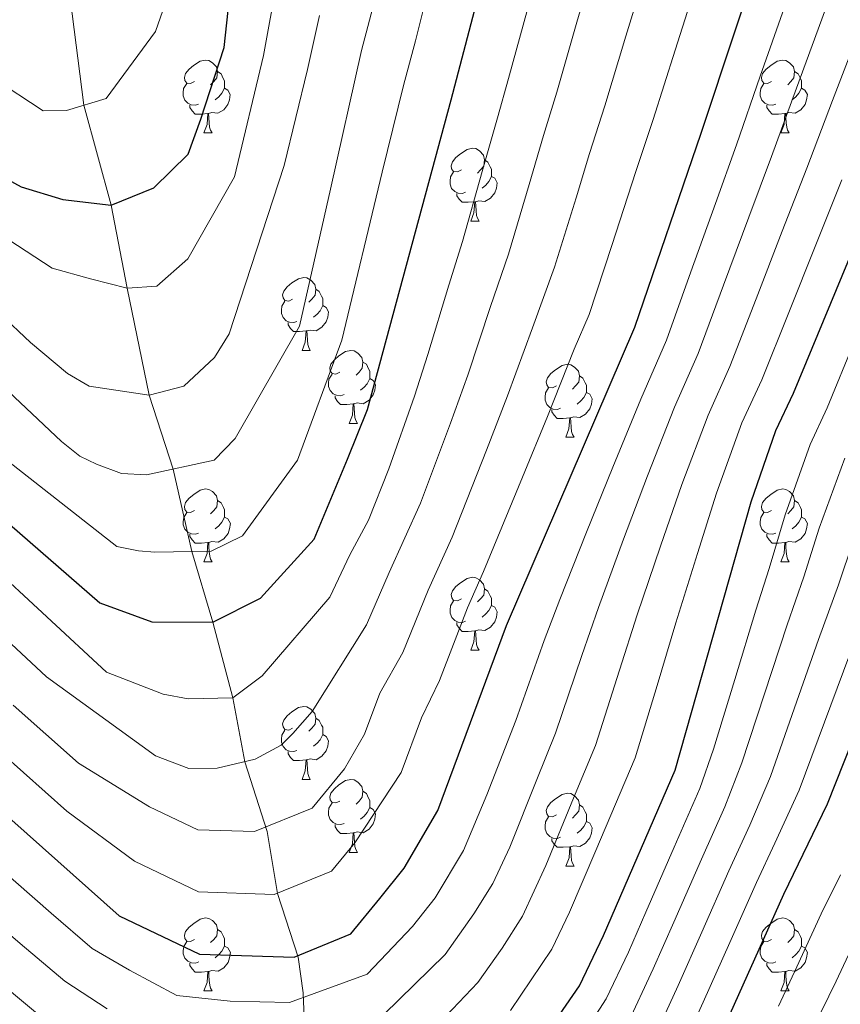
# Model space of a CAD drawing. Units: metres. Extents: x 595600 to 600097, y 4779605 to 4782639.
# Drawn here: x 597001 to 597113, y 4780665 to 4780801 of the extents above; entities that cross this region are included whole.
import ezdxf

# ---------------------------------------------------------------- set-up
doc = ezdxf.new("R2010")
doc.units = ezdxf.units.M
doc.header["$MEASUREMENT"] = 0
doc.linetypes.add('DGN Style 3', pattern=[1147.6976, 819.784, -327.9136])
for name, color, linetype, lineweight in [('Nivel 11', 7, 'Continuous', 0), ('Nivel 36', 7, 'Continuous', 0), ('Nivel 4', 7, 'Continuous', 0), ('Nivel 5', 7, 'Continuous', 0), ('Nivel 61', 7, 'Continuous', 0), ('Nivel 63', 7, 'Continuous', 0)]:
    doc.layers.add(name, color=color, linetype=linetype, lineweight=lineweight)

msp = doc.modelspace()

# ---------------------------------------------------------------- linework, layer by layer
at = {"layer": 'Nivel 11', "color": 142, "linetype": 'DGN Style 3', "lineweight": 13}
msp.add_polyline3d([(597039.89, 4780660.22, 635), (597039.59, 4780667.04, 630), (597038.92, 4780671.91, 625), (597036.09, 4780680.67, 620), (597034.66, 4780689.22, 615), (597031.59, 4780698.79, 610), (597029.94, 4780707.58, 605), (597027.2, 4780717.97, 600), (597024.28, 4780727.7, 595), (597021.71, 4780739.03, 590), (597018.41, 4780749.22, 585), (597015.38, 4780763.91, 580), (597013.2, 4780775.33, 575), (597009.43, 4780789.07, 570), (597007.07, 4780807.61, 565), (597001.73, 4780830.69, 560), (596996.11, 4780852.05, 555), (596994.75, 4780870.51, 550), (596994.82, 4780891.01, 545), (596990.54, 4780917.26, 540), (596989.4, 4780938.19, 535), (596988.95, 4780960.88, 530), (596985.36, 4780978.11, 525)], dxfattribs=at)
at = {"layer": 'Nivel 36', "color": 92, "linetype": 'Continuous', "lineweight": 0}
for p, q in [((597025.95, 4780785.27), (597027.07, 4780785.27)), ((597105.28, 4780785.27), (597106.4, 4780785.27)), ((597062.64, 4780773.13), (597063.77, 4780773.13)), ((597039.45, 4780755.36), (597040.58, 4780755.36)), ((597045.93, 4780745.32), (597047.05, 4780745.32)), ((597075.7, 4780743.42), (597076.83, 4780743.42)), ((597025.95, 4780726.27), (597027.07, 4780726.27)), ((597105.28, 4780726.27), (597106.4, 4780726.27)), ((597062.64, 4780714.13), (597063.77, 4780714.13)), ((597039.45, 4780696.37), (597040.58, 4780696.37)), ((597045.93, 4780686.33), (597047.05, 4780686.33)), ((597075.7, 4780684.43), (597076.83, 4780684.43)), ((597025.95, 4780667.28), (597027.08, 4780667.28)), ((597105.28, 4780667.28), (597106.4, 4780667.28))]:
    msp.add_line(p, q, dxfattribs=at)
at = {"layer": 'Nivel 36', "color": 92, "linetype": 'Continuous', "lineweight": 0, "flags": 128}
for points in [[(597024.65, 4780792.33), (597024.12, 4780792.06), (597023.59, 4780792.11), (597023.32, 4780792.49), (597023.27, 4780792.91), (597023.43, 4780793.43), (597023.91, 4780794.03), (597024.54, 4780794.55), (597025.44, 4780795.14), (597026.19, 4780795.3), (597026.61, 4780795.25), (597027.14, 4780794.93), (597027.67, 4780794.35), (597027.83, 4780793.71), (597027.72, 4780792.85), (597027.3, 4780792.33), (597026.88, 4780791.9)], [(597103.98, 4780792.33), (597103.45, 4780792.06), (597102.92, 4780792.11), (597102.65, 4780792.49), (597102.6, 4780792.91), (597102.76, 4780793.43), (597103.24, 4780794.03), (597103.87, 4780794.55), (597104.77, 4780795.14), (597105.52, 4780795.3), (597105.94, 4780795.25), (597106.47, 4780794.93), (597107, 4780794.35), (597107.16, 4780793.71), (597107.05, 4780792.85), (597106.63, 4780792.33), (597106.21, 4780791.9)], [(597027.83, 4780793.71), (597028.31, 4780793.39), (597028.62, 4780792.75), (597028.78, 4780792.43), (597028.78, 4780791.85), (597028.78, 4780791.43), (597028.41, 4780790.73), (597027.99, 4780790.25), (597027.51, 4780789.83)], [(597107.16, 4780793.71), (597107.64, 4780793.39), (597107.95, 4780792.75), (597108.11, 4780792.43), (597108.11, 4780791.85), (597108.11, 4780791.43), (597107.74, 4780790.73), (597107.32, 4780790.25), (597106.84, 4780789.83)], [(597025.23, 4780789.25), (597024.81, 4780789.09), (597024.22, 4780789.15), (597023.75, 4780789.35), (597023.32, 4780789.78), (597023.11, 4780790.37), (597023.11, 4780790.79), (597023.16, 4780791.37), (597023.59, 4780792.06)], [(597104.56, 4780789.25), (597104.14, 4780789.09), (597103.55, 4780789.15), (597103.08, 4780789.35), (597102.65, 4780789.78), (597102.44, 4780790.37), (597102.44, 4780790.79), (597102.49, 4780791.37), (597102.92, 4780792.06)], [(597028.78, 4780791.43), (597029.24, 4780791.17), (597029.58, 4780790.56), (597029.47, 4780789.83), (597029.26, 4780789.19), (597028.68, 4780788.45), (597027.88, 4780787.97), (597027.03, 4780788.08), (597026.6, 4780787.95)], [(597108.11, 4780791.43), (597108.57, 4780791.17), (597108.91, 4780790.56), (597108.8, 4780789.83), (597108.59, 4780789.19), (597108.01, 4780788.45), (597107.21, 4780787.97), (597106.36, 4780788.08), (597105.93, 4780787.95)], [(597026.49, 4780787.95), (597025.6, 4780787.87), (597024.76, 4780787.87), (597024.33, 4780788.29), (597024.01, 4780788.77), (597024.01, 4780789.09)], [(597105.82, 4780787.95), (597104.93, 4780787.87), (597104.09, 4780787.87), (597103.66, 4780788.29), (597103.34, 4780788.77), (597103.34, 4780789.09)], [(597025.95, 4780785.27), (597026.38, 4780786.43), (597026.49, 4780787.95), (597026.6, 4780787.95), (597026.64, 4780787.37), (597026.67, 4780786.68), (597026.74, 4780786.07), (597026.86, 4780785.67), (597027.07, 4780785.27)], [(597105.28, 4780785.27), (597105.71, 4780786.43), (597105.82, 4780787.95), (597105.93, 4780787.95), (597105.97, 4780787.37), (597106, 4780786.68), (597106.07, 4780786.07), (597106.19, 4780785.67), (597106.4, 4780785.27)], [(597061.34, 4780780.19), (597060.81, 4780779.92), (597060.28, 4780779.97), (597060.01, 4780780.35), (597059.96, 4780780.77), (597060.12, 4780781.29), (597060.6, 4780781.89), (597061.23, 4780782.41), (597062.13, 4780783), (597062.88, 4780783.16), (597063.31, 4780783.11), (597063.83, 4780782.79), (597064.37, 4780782.21), (597064.53, 4780781.57), (597064.41, 4780780.71), (597063.99, 4780780.19), (597063.57, 4780779.76)], [(597064.53, 4780781.57), (597065, 4780781.25), (597065.31, 4780780.61), (597065.47, 4780780.29), (597065.47, 4780779.71), (597065.47, 4780779.29), (597065.11, 4780778.59), (597064.69, 4780778.11), (597064.21, 4780777.69)], [(597061.93, 4780777.11), (597061.5, 4780776.95), (597060.91, 4780777.01), (597060.44, 4780777.21), (597060.01, 4780777.64), (597059.8, 4780778.23), (597059.8, 4780778.65), (597059.85, 4780779.23), (597060.28, 4780779.92)], [(597065.47, 4780779.29), (597065.93, 4780779.03), (597066.27, 4780778.42), (597066.17, 4780777.69), (597065.95, 4780777.05), (597065.37, 4780776.31), (597064.57, 4780775.83), (597063.73, 4780775.94), (597063.29, 4780775.81)], [(597063.19, 4780775.81), (597062.29, 4780775.73), (597061.45, 4780775.73), (597061.03, 4780776.15), (597060.71, 4780776.63), (597060.71, 4780776.95)], [(597062.64, 4780773.13), (597063.07, 4780774.29), (597063.19, 4780775.81), (597063.29, 4780775.81), (597063.33, 4780775.23), (597063.37, 4780774.54), (597063.43, 4780773.93), (597063.55, 4780773.53), (597063.77, 4780773.13)], [(597038.15, 4780762.42), (597037.62, 4780762.15), (597037.09, 4780762.21), (597036.83, 4780762.58), (597036.77, 4780763), (597036.93, 4780763.52), (597037.41, 4780764.12), (597038.05, 4780764.65), (597038.95, 4780765.23), (597039.69, 4780765.39), (597040.12, 4780765.34), (597040.65, 4780765.02), (597041.18, 4780764.44), (597041.34, 4780763.8), (597041.23, 4780762.95), (597040.8, 4780762.42), (597040.38, 4780761.99)], [(597041.34, 4780763.8), (597041.81, 4780763.48), (597042.13, 4780762.84), (597042.29, 4780762.52), (597042.29, 4780761.94), (597042.29, 4780761.52), (597041.92, 4780760.83), (597041.5, 4780760.35), (597041.02, 4780759.93)], [(597038.74, 4780759.34), (597038.31, 4780759.18), (597037.73, 4780759.24), (597037.25, 4780759.45), (597036.83, 4780759.87), (597036.61, 4780760.46), (597036.61, 4780760.88), (597036.67, 4780761.46), (597037.09, 4780762.15)], [(597042.29, 4780761.52), (597042.74, 4780761.27), (597043.09, 4780760.65), (597042.98, 4780759.93), (597042.77, 4780759.29), (597042.18, 4780758.55), (597041.39, 4780758.07), (597040.54, 4780758.17), (597040.11, 4780758.04)], [(597040, 4780758.04), (597039.11, 4780757.96), (597038.26, 4780757.96), (597037.84, 4780758.39), (597037.52, 4780758.86), (597037.52, 4780759.18)], [(597039.45, 4780755.36), (597039.89, 4780756.52), (597040, 4780758.04), (597040.11, 4780758.04), (597040.14, 4780757.46), (597040.18, 4780756.77), (597040.25, 4780756.16), (597040.36, 4780755.76), (597040.58, 4780755.36)], [(597044.63, 4780752.38), (597044.1, 4780752.12), (597043.57, 4780752.17), (597043.3, 4780752.54), (597043.25, 4780752.97), (597043.41, 4780753.49), (597043.89, 4780754.08), (597044.52, 4780754.61), (597045.42, 4780755.2), (597046.17, 4780755.36), (597046.59, 4780755.3), (597047.12, 4780754.99), (597047.65, 4780754.4), (597047.81, 4780753.76), (597047.7, 4780752.91), (597047.28, 4780752.38), (597046.86, 4780751.96)], [(597047.81, 4780753.76), (597048.29, 4780753.45), (597048.6, 4780752.81), (597048.76, 4780752.49), (597048.76, 4780751.91), (597048.76, 4780751.48), (597048.39, 4780750.79), (597047.97, 4780750.31), (597047.49, 4780749.89)], [(597074.4, 4780750.48), (597073.87, 4780750.21), (597073.34, 4780750.27), (597073.07, 4780750.64), (597073.02, 4780751.06), (597073.18, 4780751.58), (597073.66, 4780752.18), (597074.29, 4780752.71), (597075.19, 4780753.29), (597075.94, 4780753.45), (597076.37, 4780753.4), (597076.89, 4780753.08), (597077.43, 4780752.5), (597077.59, 4780751.86), (597077.47, 4780751.01), (597077.05, 4780750.48), (597076.63, 4780750.05)], [(597045.21, 4780749.3), (597044.79, 4780749.14), (597044.2, 4780749.2), (597043.73, 4780749.41), (597043.3, 4780749.84), (597043.09, 4780750.42), (597043.09, 4780750.84), (597043.14, 4780751.43), (597043.57, 4780752.12)], [(597048.76, 4780751.48), (597049.22, 4780751.23), (597049.56, 4780750.62), (597049.45, 4780749.89), (597049.24, 4780749.25), (597048.66, 4780748.51), (597047.86, 4780748.03), (597047.01, 4780748.14), (597046.58, 4780748.01)], [(597077.59, 4780751.86), (597078.06, 4780751.54), (597078.37, 4780750.9), (597078.53, 4780750.58), (597078.53, 4780750), (597078.53, 4780749.58), (597078.17, 4780748.89), (597077.75, 4780748.41), (597077.27, 4780747.99)], [(597074.99, 4780747.4), (597074.56, 4780747.24), (597073.97, 4780747.3), (597073.5, 4780747.51), (597073.07, 4780747.93), (597072.86, 4780748.52), (597072.86, 4780748.94), (597072.91, 4780749.52), (597073.34, 4780750.21)], [(597046.47, 4780748.01), (597045.58, 4780747.92), (597044.74, 4780747.92), (597044.31, 4780748.35), (597043.99, 4780748.83), (597043.99, 4780749.14)], [(597078.53, 4780749.58), (597078.99, 4780749.33), (597079.33, 4780748.71), (597079.23, 4780747.99), (597079.01, 4780747.35), (597078.43, 4780746.61), (597077.63, 4780746.13), (597076.79, 4780746.23), (597076.35, 4780746.1)], [(597045.93, 4780745.32), (597046.36, 4780746.48), (597046.47, 4780748.01), (597046.58, 4780748.01), (597046.62, 4780747.42), (597046.65, 4780746.74), (597046.72, 4780746.12), (597046.84, 4780745.72), (597047.05, 4780745.32)], [(597076.25, 4780746.1), (597075.35, 4780746.02), (597074.51, 4780746.02), (597074.09, 4780746.45), (597073.77, 4780746.92), (597073.77, 4780747.24)], [(597075.7, 4780743.42), (597076.13, 4780744.58), (597076.25, 4780746.1), (597076.35, 4780746.1), (597076.39, 4780745.52), (597076.43, 4780744.83), (597076.49, 4780744.22), (597076.61, 4780743.82), (597076.83, 4780743.42)], [(597024.65, 4780733.33), (597024.12, 4780733.07), (597023.59, 4780733.12), (597023.33, 4780733.49), (597023.27, 4780733.92), (597023.43, 4780734.44), (597023.91, 4780735.03), (597024.55, 4780735.56), (597025.45, 4780736.15), (597026.19, 4780736.31), (597026.61, 4780736.25), (597027.15, 4780735.94), (597027.67, 4780735.35), (597027.83, 4780734.71), (597027.73, 4780733.86), (597027.3, 4780733.33), (597026.88, 4780732.91)], [(597103.98, 4780733.33), (597103.45, 4780733.07), (597102.92, 4780733.12), (597102.65, 4780733.49), (597102.6, 4780733.92), (597102.76, 4780734.44), (597103.24, 4780735.03), (597103.87, 4780735.56), (597104.77, 4780736.15), (597105.52, 4780736.31), (597105.94, 4780736.25), (597106.47, 4780735.94), (597107, 4780735.35), (597107.16, 4780734.71), (597107.05, 4780733.86), (597106.63, 4780733.33), (597106.21, 4780732.91)], [(597027.83, 4780734.71), (597028.31, 4780734.4), (597028.63, 4780733.76), (597028.79, 4780733.44), (597028.79, 4780732.86), (597028.79, 4780732.43), (597028.41, 4780731.74), (597027.99, 4780731.26), (597027.51, 4780730.84)], [(597107.16, 4780734.71), (597107.64, 4780734.4), (597107.95, 4780733.76), (597108.11, 4780733.44), (597108.11, 4780732.86), (597108.11, 4780732.43), (597107.74, 4780731.74), (597107.32, 4780731.26), (597106.84, 4780730.84)], [(597025.23, 4780730.25), (597024.81, 4780730.09), (597024.23, 4780730.15), (597023.75, 4780730.36), (597023.33, 4780730.79), (597023.11, 4780731.37), (597023.11, 4780731.79), (597023.17, 4780732.38), (597023.59, 4780733.07)], [(597028.79, 4780732.43), (597029.24, 4780732.18), (597029.59, 4780731.57), (597029.47, 4780730.84), (597029.27, 4780730.2), (597028.68, 4780729.46), (597027.89, 4780728.98), (597027.03, 4780729.09), (597026.61, 4780728.96)], [(597104.56, 4780730.25), (597104.14, 4780730.09), (597103.55, 4780730.15), (597103.08, 4780730.36), (597102.65, 4780730.79), (597102.44, 4780731.37), (597102.44, 4780731.79), (597102.49, 4780732.38), (597102.92, 4780733.07)], [(597108.11, 4780732.43), (597108.57, 4780732.18), (597108.91, 4780731.57), (597108.8, 4780730.84), (597108.59, 4780730.2), (597108.01, 4780729.46), (597107.21, 4780728.98), (597106.36, 4780729.09), (597105.93, 4780728.96)], [(597026.49, 4780728.96), (597025.61, 4780728.87), (597024.76, 4780728.87), (597024.33, 4780729.3), (597024.01, 4780729.78), (597024.01, 4780730.09)], [(597105.82, 4780728.96), (597104.93, 4780728.87), (597104.09, 4780728.87), (597103.66, 4780729.3), (597103.34, 4780729.78), (597103.34, 4780730.09)], [(597025.95, 4780726.27), (597026.39, 4780727.43), (597026.49, 4780728.96), (597026.61, 4780728.96), (597026.64, 4780728.37), (597026.67, 4780727.69), (597026.75, 4780727.07), (597026.86, 4780726.67), (597027.07, 4780726.27)], [(597105.28, 4780726.27), (597105.71, 4780727.43), (597105.82, 4780728.96), (597105.93, 4780728.96), (597105.97, 4780728.37), (597106, 4780727.69), (597106.07, 4780727.07), (597106.19, 4780726.67), (597106.4, 4780726.27)], [(597061.34, 4780721.19), (597060.81, 4780720.93), (597060.28, 4780720.98), (597060.02, 4780721.35), (597059.96, 4780721.78), (597060.12, 4780722.3), (597060.6, 4780722.89), (597061.24, 4780723.42), (597062.14, 4780724.01), (597062.88, 4780724.17), (597063.31, 4780724.11), (597063.84, 4780723.8), (597064.37, 4780723.21), (597064.53, 4780722.57), (597064.42, 4780721.72), (597063.99, 4780721.19), (597063.57, 4780720.77)], [(597064.53, 4780722.57), (597065, 4780722.26), (597065.32, 4780721.62), (597065.48, 4780721.3), (597065.48, 4780720.72), (597065.48, 4780720.29), (597065.11, 4780719.6), (597064.69, 4780719.12), (597064.21, 4780718.7)], [(597061.93, 4780718.11), (597061.5, 4780717.95), (597060.92, 4780718.01), (597060.44, 4780718.22), (597060.02, 4780718.65), (597059.8, 4780719.23), (597059.8, 4780719.65), (597059.86, 4780720.24), (597060.28, 4780720.93)], [(597065.48, 4780720.29), (597065.93, 4780720.04), (597066.28, 4780719.43), (597066.17, 4780718.7), (597065.96, 4780718.06), (597065.37, 4780717.32), (597064.58, 4780716.84), (597063.73, 4780716.95), (597063.3, 4780716.82)], [(597063.19, 4780716.82), (597062.3, 4780716.73), (597061.45, 4780716.73), (597061.03, 4780717.16), (597060.71, 4780717.64), (597060.71, 4780717.95)], [(597062.64, 4780714.13), (597063.08, 4780715.29), (597063.19, 4780716.82), (597063.3, 4780716.82), (597063.33, 4780716.23), (597063.37, 4780715.55), (597063.44, 4780714.93), (597063.55, 4780714.53), (597063.77, 4780714.13)], [(597038.15, 4780703.43), (597037.62, 4780703.16), (597037.09, 4780703.21), (597036.83, 4780703.59), (597036.77, 4780704.01), (597036.93, 4780704.53), (597037.41, 4780705.13), (597038.05, 4780705.65), (597038.95, 4780706.24), (597039.69, 4780706.4), (597040.12, 4780706.35), (597040.65, 4780706.03), (597041.18, 4780705.45), (597041.34, 4780704.81), (597041.23, 4780703.95), (597040.8, 4780703.43), (597040.38, 4780703)], [(597041.34, 4780704.81), (597041.81, 4780704.49), (597042.13, 4780703.85), (597042.29, 4780703.53), (597042.29, 4780702.95), (597042.29, 4780702.53), (597041.92, 4780701.83), (597041.5, 4780701.35), (597041.02, 4780700.93)], [(597038.74, 4780700.35), (597038.31, 4780700.19), (597037.73, 4780700.25), (597037.25, 4780700.45), (597036.83, 4780700.88), (597036.61, 4780701.47), (597036.61, 4780701.89), (597036.67, 4780702.47), (597037.09, 4780703.16)], [(597042.29, 4780702.53), (597042.74, 4780702.27), (597043.09, 4780701.66), (597042.98, 4780700.93), (597042.77, 4780700.29), (597042.18, 4780699.55), (597041.39, 4780699.07), (597040.54, 4780699.18), (597040.11, 4780699.05)], [(597040, 4780699.05), (597039.11, 4780698.97), (597038.26, 4780698.97), (597037.84, 4780699.39), (597037.52, 4780699.87), (597037.52, 4780700.19)], [(597039.45, 4780696.37), (597039.89, 4780697.53), (597040, 4780699.05), (597040.11, 4780699.05), (597040.14, 4780698.47), (597040.18, 4780697.78), (597040.25, 4780697.17), (597040.36, 4780696.77), (597040.58, 4780696.37)], [(597044.63, 4780693.39), (597044.1, 4780693.13), (597043.57, 4780693.18), (597043.3, 4780693.55), (597043.25, 4780693.97), (597043.41, 4780694.49), (597043.89, 4780695.09), (597044.52, 4780695.62), (597045.42, 4780696.21), (597046.17, 4780696.37), (597046.59, 4780696.31), (597047.12, 4780695.99), (597047.65, 4780695.41), (597047.81, 4780694.77), (597047.7, 4780693.92), (597047.28, 4780693.39), (597046.86, 4780692.97)], [(597047.81, 4780694.77), (597048.29, 4780694.45), (597048.6, 4780693.81), (597048.76, 4780693.49), (597048.76, 4780692.91), (597048.76, 4780692.49), (597048.39, 4780691.8), (597047.97, 4780691.32), (597047.49, 4780690.9)], [(597074.4, 4780691.49), (597073.87, 4780691.22), (597073.34, 4780691.27), (597073.08, 4780691.65), (597073.02, 4780692.07), (597073.18, 4780692.59), (597073.66, 4780693.19), (597074.3, 4780693.71), (597075.2, 4780694.3), (597075.94, 4780694.46), (597076.37, 4780694.41), (597076.9, 4780694.09), (597077.43, 4780693.51), (597077.59, 4780692.87), (597077.48, 4780692.01), (597077.05, 4780691.49), (597076.63, 4780691.06)], [(597045.21, 4780690.31), (597044.79, 4780690.15), (597044.2, 4780690.21), (597043.73, 4780690.42), (597043.3, 4780690.85), (597043.09, 4780691.43), (597043.09, 4780691.85), (597043.14, 4780692.43), (597043.57, 4780693.13)], [(597048.76, 4780692.49), (597049.22, 4780692.24), (597049.56, 4780691.63), (597049.45, 4780690.9), (597049.24, 4780690.26), (597048.66, 4780689.52), (597047.86, 4780689.04), (597047.01, 4780689.15), (597046.58, 4780689.01)], [(597077.59, 4780692.87), (597078.06, 4780692.55), (597078.38, 4780691.91), (597078.54, 4780691.59), (597078.54, 4780691.01), (597078.54, 4780690.59), (597078.17, 4780689.89), (597077.75, 4780689.41), (597077.27, 4780688.99)], [(597074.99, 4780688.41), (597074.56, 4780688.25), (597073.98, 4780688.31), (597073.5, 4780688.51), (597073.08, 4780688.94), (597072.86, 4780689.53), (597072.86, 4780689.95), (597072.92, 4780690.53), (597073.34, 4780691.22)], [(597078.54, 4780690.59), (597078.99, 4780690.33), (597079.34, 4780689.72), (597079.23, 4780688.99), (597079.02, 4780688.35), (597078.43, 4780687.61), (597077.64, 4780687.13), (597076.79, 4780687.24), (597076.36, 4780687.11)], [(597046.47, 4780689.01), (597045.58, 4780688.93), (597044.74, 4780688.93), (597044.31, 4780689.36), (597043.99, 4780689.83), (597043.99, 4780690.15)], [(597045.93, 4780686.33), (597046.36, 4780687.49), (597046.47, 4780689.01), (597046.58, 4780689.01), (597046.62, 4780688.43), (597046.65, 4780687.75), (597046.72, 4780687.13), (597046.84, 4780686.73), (597047.05, 4780686.33)], [(597076.25, 4780687.11), (597075.36, 4780687.03), (597074.51, 4780687.03), (597074.09, 4780687.45), (597073.77, 4780687.93), (597073.77, 4780688.25)], [(597075.7, 4780684.43), (597076.14, 4780685.59), (597076.25, 4780687.11), (597076.36, 4780687.11), (597076.39, 4780686.53), (597076.43, 4780685.84), (597076.5, 4780685.23), (597076.61, 4780684.83), (597076.83, 4780684.43)], [(597024.65, 4780674.34), (597024.12, 4780674.08), (597023.59, 4780674.13), (597023.33, 4780674.5), (597023.27, 4780674.93), (597023.43, 4780675.45), (597023.91, 4780676.04), (597024.55, 4780676.57), (597025.45, 4780677.16), (597026.19, 4780677.32), (597026.62, 4780677.26), (597027.15, 4780676.95), (597027.68, 4780676.36), (597027.84, 4780675.72), (597027.73, 4780674.87), (597027.3, 4780674.34), (597026.88, 4780673.92)], [(597103.98, 4780674.34), (597103.45, 4780674.08), (597102.92, 4780674.13), (597102.65, 4780674.5), (597102.6, 4780674.93), (597102.76, 4780675.45), (597103.24, 4780676.04), (597103.87, 4780676.57), (597104.77, 4780677.16), (597105.52, 4780677.32), (597105.94, 4780677.26), (597106.47, 4780676.95), (597107, 4780676.36), (597107.16, 4780675.72), (597107.05, 4780674.87), (597106.63, 4780674.34), (597106.21, 4780673.92)], [(597027.84, 4780675.72), (597028.31, 4780675.41), (597028.63, 4780674.77), (597028.79, 4780674.45), (597028.79, 4780673.87), (597028.79, 4780673.44), (597028.42, 4780672.75), (597028, 4780672.27), (597027.52, 4780671.85)], [(597107.16, 4780675.72), (597107.64, 4780675.41), (597107.95, 4780674.77), (597108.11, 4780674.45), (597108.11, 4780673.87), (597108.11, 4780673.44), (597107.74, 4780672.75), (597107.32, 4780672.27), (597106.84, 4780671.85)], [(597025.24, 4780671.26), (597024.81, 4780671.1), (597024.23, 4780671.16), (597023.75, 4780671.37), (597023.33, 4780671.8), (597023.11, 4780672.38), (597023.11, 4780672.8), (597023.17, 4780673.39), (597023.59, 4780674.08)], [(597104.56, 4780671.26), (597104.14, 4780671.1), (597103.55, 4780671.16), (597103.08, 4780671.37), (597102.65, 4780671.8), (597102.44, 4780672.38), (597102.44, 4780672.8), (597102.49, 4780673.39), (597102.92, 4780674.08)], [(597028.79, 4780673.44), (597029.24, 4780673.19), (597029.59, 4780672.58), (597029.48, 4780671.85), (597029.27, 4780671.21), (597028.68, 4780670.47), (597027.89, 4780669.99), (597027.04, 4780670.1), (597026.61, 4780669.97)], [(597108.11, 4780673.44), (597108.57, 4780673.19), (597108.91, 4780672.58), (597108.8, 4780671.85), (597108.59, 4780671.21), (597108.01, 4780670.47), (597107.21, 4780669.99), (597106.36, 4780670.1), (597105.93, 4780669.97)], [(597026.5, 4780669.97), (597025.61, 4780669.88), (597024.76, 4780669.88), (597024.34, 4780670.31), (597024.02, 4780670.79), (597024.02, 4780671.1)], [(597025.95, 4780667.28), (597026.39, 4780668.44), (597026.5, 4780669.97), (597026.61, 4780669.97), (597026.64, 4780669.38), (597026.68, 4780668.7), (597026.75, 4780668.08), (597026.86, 4780667.68), (597027.08, 4780667.28)], [(597105.82, 4780669.97), (597104.93, 4780669.88), (597104.09, 4780669.88), (597103.66, 4780670.31), (597103.34, 4780670.79), (597103.34, 4780671.1)], [(597105.28, 4780667.28), (597105.71, 4780668.44), (597105.82, 4780669.97), (597105.93, 4780669.97), (597105.97, 4780669.38), (597106, 4780668.7), (597106.07, 4780668.08), (597106.19, 4780667.68), (597106.4, 4780667.28)]]:
    msp.add_lwpolyline(points, dxfattribs=at)
at = {"layer": 'Nivel 4', "color": 36, "linetype": 'Continuous', "lineweight": 30, "flags": 128}
for points, elevation in [([(596798.28, 4781025.46), (596860.55, 4780929.21), (596900.11, 4780859.54), (596912.14, 4780836.75), (596947.63, 4780784.1), (596977.24, 4780753.54), (596990.85, 4780738.07), (596997.77, 4780732.7), (597011.66, 4780720.65), (597018.77, 4780718.05), (597027.2, 4780717.97), (597033.75, 4780721.29), (597041.11, 4780729.39), (597045.71, 4780740.39), (597048.43, 4780747.24), (597059.95, 4780789.83), (597079.11, 4780862.97), (597097.69, 4780911.5), (597120.07, 4780958.05), (597142.28, 4780995.37)], 600), ([(596777.82, 4780991.34), (596830.66, 4780906.19), (596864.17, 4780850.16), (596894.75, 4780804.25), (596926.59, 4780763.82), (596955.22, 4780731.2), (596962.53, 4780724.16), (596986.86, 4780702.05), (597014.31, 4780677.61), (597025.34, 4780672.35), (597038.34, 4780671.9), (597046.14, 4780675.12), (597050.15, 4780679.98), (597053.49, 4780684.14), (597058.13, 4780692.09), (597067.57, 4780717.55), (597085.17, 4780758.58), (597094.31, 4780785.24), (597118.27, 4780857.45), (597139.77, 4780914.24), (597162.6, 4780955.33), (597189.27, 4780991.7)], 625), ([(596998.09, 4780779.38), (597000.85, 4780777.84), (597006.58, 4780776.12), (597013.2, 4780775.33), (597019.08, 4780777.72), (597023.78, 4780782.36), (597025.51, 4780787.18), (597028.75, 4780797.03), (597030.2, 4780810.65), (597030.59, 4780813.86), (597033.13, 4780832.51), (597036.1, 4780847.15), (597049.41, 4780891.23), (597055.15, 4780913.89), (597059.92, 4780928.11), (597065.82, 4780942.19), (597070.05, 4780951.25), (597079.23, 4780968.55), (597090.37, 4780986.66)], 575), ([(596756.02, 4780909.6), (596788.29, 4780864.4), (596836.09, 4780792.83), (596863.71, 4780756.72), (596894.06, 4780723.45), (596925.75, 4780691.57), (596964.08, 4780651.61), (596986.03, 4780633.81), (597000.71, 4780622.07), (597017.75, 4780615.38), (597033.77, 4780612.99), (597049.37, 4780614.92), (597065.1, 4780622.09), (597076.5, 4780630.35), (597086.55, 4780641.97), (597093.89, 4780654.34), (597105.67, 4780680.57), (597111.68, 4780693), (597145.97, 4780779.41)], 675), ([(597072.6, 4780660.72), (597077.59, 4780667.99), (597080.88, 4780674.88), (597090.72, 4780697.62), (597101.17, 4780734.53), (597104.55, 4780744.33), (597107, 4780749.49), (597126.3, 4780795.99)], 650)]:
    msp.add_lwpolyline(points, dxfattribs=dict(at, elevation=elevation))
at = {"layer": 'Nivel 5', "color": 36, "linetype": 'Continuous', "lineweight": 0, "flags": 128}
for points, elevation in [([(596991.16, 4780800.77), (596996.96, 4780792.82), (597003.86, 4780788.32), (597007.06, 4780788.35), (597012.53, 4780790.01), (597019.3, 4780799.22), (597022.63, 4780808.85), (597029.56, 4780848.47), (597036.21, 4780875.58), (597037.32, 4780879.08), (597039.9, 4780887.7), (597041.57, 4780893.3), (597042.92, 4780898.5), (597045.61, 4780908.55), (597047.99, 4780916.91), (597049.58, 4780921.65), (597052.64, 4780930.73), (597054.55, 4780935.44), (597058.19, 4780944.35), (597062.38, 4780953.76), (597065.22, 4780959.84), (597067.71, 4780964.66), (597071.63, 4780972.38), (597074.53, 4780977.78)], 570), ([(597072.63, 4780784.9), (597074.45, 4780790.89), (597077.23, 4780800.49), (597080.01, 4780810.1), (597082.79, 4780819.7), (597085.57, 4780829.3), (597088.35, 4780838.9), (597091.13, 4780848.5), (597094, 4780858.45), (597095.84, 4780863.57), (597098.7, 4780871.04), (597100.48, 4780875.71), (597104.04, 4780885.05), (597105.82, 4780889.73), (597109.38, 4780899.07), (597111.59, 4780904.84), (597114.3, 4780911.29)], 610), ([(597071.1, 4780758.47), (597074.13, 4780766.82), (597077.12, 4780776.36), (597078.97, 4780782.43), (597081.07, 4780789.01), (597083.97, 4780798.57), (597086.88, 4780808.14), (597089.78, 4780817.7), (597092.68, 4780827.27), (597095.59, 4780836.83), (597098.49, 4780846.39), (597101.45, 4780856.2), (597103.32, 4780861.53), (597105.81, 4780868.07), (597107.59, 4780872.74), (597109.37, 4780877.41), (597111.14, 4780882.09), (597112.92, 4780886.76), (597116.48, 4780896.11)], 615), ([(597082.02, 4780769.81), (597085.31, 4780779.96), (597087.69, 4780787.13), (597090.72, 4780796.65), (597093.74, 4780806.18), (597096.77, 4780815.71), (597099.79, 4780825.23), (597102.82, 4780834.76), (597105.84, 4780844.29), (597108.9, 4780853.94), (597110.79, 4780859.49), (597112.92, 4780865.1), (597114.7, 4780869.77)], 620), ([(597082.17, 4780739.33), (597086, 4780748.64), (597089.53, 4780756.76), (597092.89, 4780766.18), (597096.26, 4780775.59), (597099.15, 4780783.63), (597102.43, 4780793.07), (597105.75, 4780802.57), (597109.01, 4780812.02), (597112.28, 4780821.47), (597115.55, 4780830.92)], 630), ([(596996.1, 4780726.32), (597012.56, 4780711.13), (597020.36, 4780708.08), (597023.79, 4780707.46), (597029.94, 4780707.58), (597033.98, 4780710.61), (597043.27, 4780721.45), (597046.03, 4780727.24), (597048.58, 4780732.01), (597051.39, 4780739.07), (597054.89, 4780749.08), (597056.72, 4780754.78), (597059.6, 4780764.34), (597061.48, 4780770.34), (597064.22, 4780779.95), (597066.29, 4780787.36), (597067.83, 4780792.78), (597070.49, 4780802.42), (597073.15, 4780812.05)], 605), ([(597074.29, 4780702.74), (597077.92, 4780713.43), (597080.19, 4780720.03), (597083.64, 4780729.4), (597086.92, 4780738.13), (597090.64, 4780747.56), (597093.9, 4780754.95), (597097.38, 4780764.32), (597100.86, 4780773.69), (597103.99, 4780782.02), (597107.41, 4780791.41), (597110.89, 4780800.93), (597114.27, 4780810.33)], 635), ([(596997.93, 4780771.34), (597005.08, 4780766.69), (597010.35, 4780765.19), (597015.38, 4780763.91), (597019.48, 4780764.22), (597023.74, 4780767.94), (597030.14, 4780779.22), (597034.13, 4780795.94), (597036.04, 4780806.27)], 580), ([(597057.12, 4780806.24), (597055.02, 4780797.95), (597053.39, 4780791.78), (597050.44, 4780779.87), (597044.89, 4780756.79), (597038.81, 4780740.27), (597031.26, 4780729.88), (597026.97, 4780727.75), (597019.22, 4780727.61), (597016.94, 4780727.79), (597013.97, 4780728.42), (596998.02, 4780740.89)], 595), ([(597049.59, 4780804.14), (597047.6, 4780796.61), (597043.34, 4780777.53), (597039.11, 4780758.69), (597030.27, 4780743.26), (597027.37, 4780740.25), (597018.07, 4780738.25), (597014.64, 4780738.42), (597011.2, 4780739.72), (597008.9, 4780740.82), (597006.36, 4780742.82), (596996.62, 4780751.99)], 590), ([(597041.82, 4780801.44), (597040.18, 4780793.98), (597036.97, 4780780.78), (597029.42, 4780757.63), (597027.43, 4780754.4), (597023.17, 4780750.45), (597018.41, 4780749.22), (597010.19, 4780750.43), (597007.19, 4780752.2), (597002.1, 4780756.44)], 585), ([(597058.39, 4780662.93), (597063.62, 4780668.42), (597066.94, 4780673.17), (597069.73, 4780677.55), (597072.97, 4780684.52), (597076.74, 4780693.77), (597079.77, 4780701.03), (597083.09, 4780711.37), (597085.51, 4780718.98), (597088.73, 4780728.43), (597091.67, 4780736.93), (597095.27, 4780746.48), (597098.27, 4780753.13), (597101.86, 4780762.45), (597105.46, 4780771.78), (597108.82, 4780780.42), (597112.38, 4780789.75), (597116.02, 4780799.28)], 640), ([(596999.46, 4780715.03), (597004.3, 4780710.49), (597019.31, 4780699.6), (597023.89, 4780697.86), (597027.77, 4780697.93), (597032.98, 4780699.17), (597036.59, 4780701.06), (597038.16, 4780702.68), (597040.84, 4780705.69), (597048.29, 4780717.63), (597051.42, 4780724.82), (597055.72, 4780734.37), (597059.85, 4780745.37), (597062.21, 4780751.94), (597065.35, 4780761.41), (597067.81, 4780768.58), (597070.67, 4780778.16), (597072.63, 4780784.9)], 610), ([(597068.11, 4780664.57), (597073.78, 4780673.03), (597076.22, 4780678.13), (597079.85, 4780686.6), (597085.24, 4780699.33), (597088.27, 4780709.3), (597090.84, 4780717.92), (597093.81, 4780727.45), (597096.42, 4780735.73), (597099.91, 4780745.41), (597102.63, 4780751.31), (597106.35, 4780760.59), (597110.06, 4780769.87), (597113.66, 4780778.81)], 645), ([(596995.16, 4780702.65), (597001.13, 4780697.33), (597007.11, 4780692.01), (597016.4, 4780685.11), (597025.23, 4780680.9), (597035.62, 4780680.55), (597043.49, 4780683.77), (597046.7, 4780687.65), (597053.08, 4780697.34), (597055.87, 4780704.84), (597058.32, 4780709.98), (597062.19, 4780719.97), (597064.39, 4780724.97), (597069.77, 4780737.94), (597073.18, 4780746.26), (597076.85, 4780755.54), (597078.9, 4780760.32), (597082.02, 4780769.81)], 620), ([(597002.1, 4780756.44), (596989.58, 4780768.28)], 585), ([(596999.73, 4780706.57), (597004.21, 4780702.57), (597008.69, 4780698.59), (597018.49, 4780692.61), (597025.11, 4780689.45), (597032.91, 4780689.19), (597040.85, 4780692.41), (597045.26, 4780697.82), (597048.04, 4780702.59), (597050.13, 4780708.22), (597053.31, 4780713.8), (597056.8, 4780722.4), (597060.06, 4780729.67), (597064.81, 4780741.65), (597067.69, 4780749.1), (597071.1, 4780758.47)], 615), ([(597077.98, 4780661.17), (597081.26, 4780666.17), (597084.3, 4780672.6), (597086.71, 4780678.09), (597090.6, 4780687.03), (597094.14, 4780695.11), (597096, 4780700.54), (597098.92, 4780710.1), (597101.83, 4780719.65), (597103.66, 4780725.36), (597105.85, 4780732.73), (597109.29, 4780742.43), (597111.62, 4780747.49), (597115.43, 4780756.74)], 655), ([(596997, 4780642.41), (597003.87, 4780636.87), (597018.1, 4780631.21), (597031.35, 4780629.4), (597040.22, 4780630.47), (597050.42, 4780632.94), (597057.34, 4780636.62), (597061.83, 4780639.02), (597067.42, 4780643.35), (597072.55, 4780648.1), (597078.51, 4780654.75), (597081.1, 4780658.33), (597084.11, 4780662.53), (597087.73, 4780670.31), (597090.55, 4780676.72), (597094.37, 4780685.42), (597097.57, 4780692.6), (597099.92, 4780698.66), (597103.03, 4780708.15), (597106.14, 4780717.64), (597108.43, 4780724.24), (597110.53, 4780730.93), (597114.04, 4780740.53)], 660), ([(596997.44, 4780684.53), (597004.97, 4780677.96), (597010.57, 4780673.11), (597015.74, 4780670.14), (597022.21, 4780666.64), (597029.57, 4780665.89), (597037.74, 4780665.7), (597048.4, 4780669.59), (597054.64, 4780676.13), (597057.73, 4780680.07), (597061.62, 4780686.6), (597064.86, 4780694.23), (597068.82, 4780704.45), (597072.74, 4780715.49), (597074.86, 4780721.09), (597078.56, 4780730.37), (597082.17, 4780739.33)], 630), ([(596932.41, 4780732.64), (596940.59, 4780723.67), (596946.79, 4780716.99), (596950.32, 4780713.36), (596955.89, 4780707.63), (596962.94, 4780700.55), (596969.99, 4780693.46), (596974.36, 4780689.15), (596981.06, 4780682.5), (596988.73, 4780676.09), (596996.4, 4780669.67), (597003.09, 4780664.12)], 640), ([(597087.37, 4780659.8), (597091.15, 4780668.03), (597094.4, 4780675.34), (597098.13, 4780683.8), (597100.99, 4780690.09), (597103.84, 4780696.77), (597107.14, 4780706.19), (597110.45, 4780715.62), (597113.2, 4780723.12), (597115.22, 4780729.13)], 665), ([(597084.22, 4780646.42), (597090.63, 4780657.07), (597094.57, 4780665.75), (597098.24, 4780673.96), (597101.9, 4780682.19), (597104.42, 4780687.58), (597107.76, 4780694.89), (597111.26, 4780704.24), (597114.75, 4780713.6)], 670), ([(597050.67, 4780664.05), (597059.13, 4780672.27), (597063.07, 4780677.87), (597065.67, 4780682.07), (597068.02, 4780687.04), (597071.7, 4780696.34), (597074.29, 4780702.74)], 635), ([(597104.92, 4780665.18), (597107.48, 4780670.6), (597110.81, 4780677.88), (597113.47, 4780683.26)], 680), ([(596993.08, 4780680.31), (597000.69, 4780673.81), (597006.83, 4780668.62), (597012.66, 4780664.82)], 635), ([(597109.81, 4780662.33), (597112.87, 4780668.62), (597115.94, 4780675.19)], 685)]:
    msp.add_lwpolyline(points, dxfattribs=dict(at, elevation=elevation))
at = {"layer": 'Nivel 61', "color": 250, "linetype": 'Continuous', "lineweight": 0}
msp.add_3dface([(596528.05, 4780011.61), (596495.16, 4782325.17), (599881.21, 4782374.02), (599915.29, 4780060.47)], dxfattribs=at)
at = {"layer": 'Nivel 63', "color": 7, "linetype": 'Continuous', "lineweight": 0}
msp.add_3dface([(595642.44, 4779604.96), (595599.58, 4782574.64), (600054.2, 4782638.88), (600097.14, 4779669.23)], dxfattribs=at)

doc.saveas('drawing.dxf')
